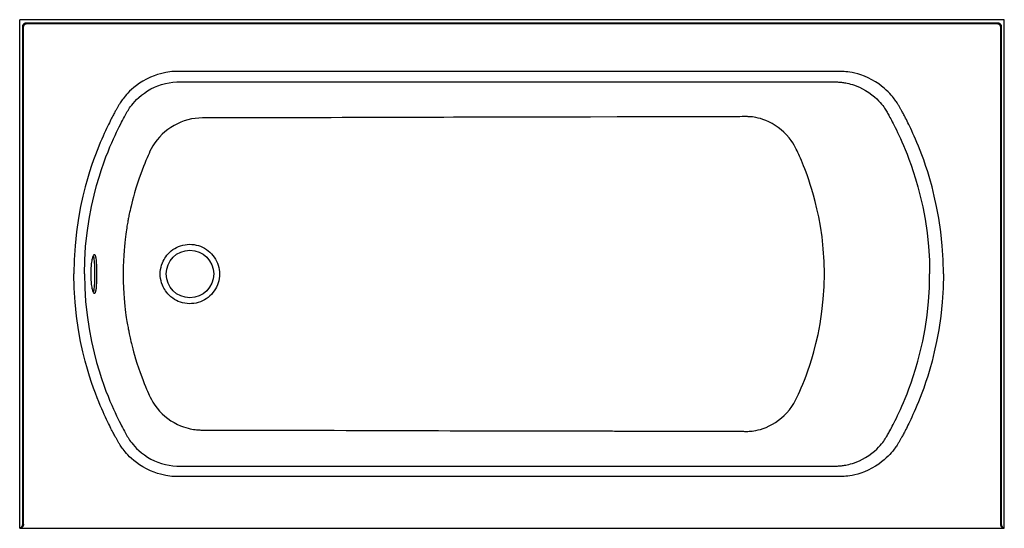
# Model space of a CAD drawing. Units: inches. Extents: x 96.9 to 156.9, y 71.2 to 102.2.
import ezdxf

# ---------------------------------------------------------------- set-up
doc = ezdxf.new("R2010")
doc.units = ezdxf.units.IN
doc.header["$LTSCALE"] = 9.973333
doc.header["$MEASUREMENT"] = 0
doc.layers.get('0').update_dxf_attribs({"linetype": 'CONTINUOUS'})

msp = doc.modelspace()

# ---------------------------------------------------------------- linework, layer by layer
at = {"color": 7, "linetype": 'Continuous'}
for p, q in [((156.894, 102.236), (96.894, 102.236)), ((96.894, 71.236), (96.894, 102.236)), ((97.326, 102.053), (156.463, 102.053)), ((97.373, 102.006), (156.415, 102.006)), ((156.415, 102.006), (156.463, 102.053)), ((156.894, 71.236), (156.894, 102.236)), ((97.077, 71.486), (97.077, 101.804)), ((97.124, 71.486), (97.124, 101.757)), ((156.664, 101.757), (156.664, 71.486)), ((156.712, 101.804), (156.712, 71.486)), ((146.623, 99.087), (146.155, 99.087)), ((145.579, 98.448), (146.131, 98.448)), ((146.131, 98.448), (146.239, 98.448)), ((133.304, 96.305), (131.683, 96.303)), ((134.076, 96.306), (133.304, 96.305)), ((134.273, 96.307), (134.076, 96.306)), ((134.623, 96.307), (134.273, 96.307)), ((134.823, 96.308), (134.623, 96.307)), ((140.416, 96.323), (140.305, 96.323)), ((140.613, 96.324), (140.416, 96.323)), ((101.446, 87.923), (101.447, 87.923)), ((101.447, 85.548), (101.446, 85.548)), ((129.821, 77.172), (131.418, 77.169)), ((134.254, 77.165), (134.425, 77.165)), ((134.425, 77.165), (134.789, 77.164)), ((134.789, 77.164), (135.208, 77.163)), ((135.208, 77.163), (135.682, 77.162)), ((136.654, 77.159), (137.748, 77.156)), ((140.671, 77.148), (140.887, 77.147)), ((108.011, 75.023), (144.585, 75.023)), ((144.585, 75.023), (145.031, 75.023)), ((107.596, 74.385), (107.282, 74.385)), ((108.392, 74.385), (107.596, 74.385)), ((96.894, 71.236), (156.894, 71.236))]:
    msp.add_line(p, q, dxfattribs=at)
for points in [[(97.077, 101.804), (97.078, 101.829), (97.081, 101.853), (97.087, 101.877), (97.095, 101.9), (97.105, 101.922), (97.118, 101.943), (97.132, 101.963), (97.149, 101.981), (97.167, 101.998), (97.186, 102.012), (97.207, 102.024), (97.23, 102.035), (97.253, 102.043), (97.277, 102.049), (97.301, 102.052), (97.326, 102.053)], [(97.124, 101.757), (97.126, 101.786), (97.132, 101.816), (97.141, 101.845), (97.153, 101.872), (97.169, 101.897), (97.187, 101.921), (97.209, 101.942), (97.232, 101.961), (97.258, 101.977), (97.285, 101.989), (97.314, 101.998), (97.343, 102.004), (97.373, 102.006)], [(156.415, 102.006), (156.445, 102.004), (156.474, 101.998), (156.503, 101.989), (156.53, 101.977), (156.556, 101.961), (156.58, 101.942), (156.601, 101.921), (156.619, 101.897), (156.635, 101.872), (156.647, 101.845), (156.656, 101.816), (156.662, 101.786), (156.664, 101.757)], [(156.463, 102.053), (156.487, 102.052), (156.511, 102.049), (156.535, 102.043), (156.559, 102.035), (156.581, 102.024), (156.602, 102.012), (156.621, 101.998), (156.64, 101.981), (156.656, 101.963), (156.67, 101.943), (156.683, 101.922), (156.693, 101.9), (156.701, 101.877), (156.707, 101.853), (156.711, 101.829), (156.712, 101.804)], [(107.596, 99.087), (107.282, 99.087), (107.142, 99.087), (107.013, 99.087), (106.894, 99.087), (106.785, 99.087), (106.685, 99.087), (106.594, 99.087), (106.514, 99.087), (106.439, 99.085), (106.356, 99.082), (106.265, 99.077), (106.164, 99.068), (106.053, 99.056), (105.93, 99.04), (105.794, 99.017), (105.643, 98.986), (105.474, 98.945), (105.287, 98.891), (105.081, 98.82), (104.858, 98.729), (104.629, 98.62), (104.406, 98.497), (104.198, 98.365), (104.012, 98.233), (103.852, 98.105), (103.713, 97.985), (103.594, 97.871), (103.491, 97.766), (103.401, 97.669), (103.324, 97.579), (103.257, 97.497), (103.197, 97.421), (103.145, 97.351), (103.1, 97.287), (103.059, 97.229), (103.024, 97.176), (102.994, 97.129), (102.967, 97.086), (102.943, 97.046), (102.921, 97.01), (102.899, 96.972), (102.875, 96.931), (102.852, 96.889), (102.829, 96.849), (102.807, 96.81), (102.786, 96.772), (102.765, 96.734), (102.744, 96.695), (102.721, 96.653), (102.695, 96.604), (102.666, 96.552), (102.636, 96.496), (102.605, 96.436), (102.571, 96.372), (102.535, 96.303), (102.495, 96.227), (102.453, 96.145), (102.408, 96.055), (102.359, 95.956), (102.305, 95.849), (102.248, 95.731), (102.187, 95.603), (102.121, 95.462), (102.05, 95.308), (101.974, 95.139), (101.893, 94.953), (101.806, 94.749), (101.713, 94.523), (101.614, 94.273), (101.508, 93.996), (101.395, 93.688), (101.276, 93.345), (101.151, 92.961), (101.021, 92.529), (100.885, 92.042), (100.747, 91.489), (100.608, 90.858), (100.475, 90.132), (100.354, 89.305), (100.265, 88.45), (100.212, 87.594), (100.194, 86.736)], [(146.155, 99.087), (146.013, 99.087), (145.859, 99.087), (145.694, 99.087), (107.596, 99.087)], [(153.183, 86.736), (153.165, 87.594), (153.112, 88.45), (153.023, 89.305), (152.903, 90.132), (152.769, 90.858), (152.63, 91.489), (152.492, 92.042), (152.357, 92.529), (152.226, 92.96), (152.101, 93.345), (151.982, 93.688), (151.87, 93.996), (151.764, 94.273), (151.665, 94.522), (151.571, 94.748), (151.484, 94.953), (151.403, 95.139), (151.327, 95.308), (151.256, 95.462), (151.191, 95.602), (151.129, 95.731), (151.072, 95.848), (151.019, 95.956), (150.97, 96.054), (150.924, 96.144), (150.882, 96.227), (150.843, 96.302), (150.807, 96.371), (150.773, 96.436), (150.741, 96.495), (150.711, 96.551), (150.683, 96.604), (150.657, 96.652), (150.633, 96.694), (150.612, 96.733), (150.591, 96.771), (150.57, 96.809), (150.548, 96.848), (150.526, 96.889), (150.503, 96.93), (150.479, 96.971), (150.457, 97.009), (150.436, 97.044), (150.413, 97.082), (150.387, 97.124), (150.357, 97.17), (150.324, 97.22), (150.285, 97.276), (150.241, 97.338), (150.192, 97.406), (150.135, 97.479), (150.071, 97.558), (149.997, 97.645), (149.913, 97.738), (149.815, 97.84), (149.702, 97.95), (149.571, 98.067), (149.419, 98.191), (149.244, 98.321), (149.044, 98.453), (148.825, 98.579), (148.596, 98.694), (148.368, 98.792), (148.155, 98.87), (147.96, 98.93), (147.783, 98.975), (147.625, 99.009), (147.483, 99.034), (147.355, 99.053), (147.24, 99.066), (147.135, 99.075), (147.04, 99.081), (146.954, 99.085), (146.878, 99.086), (146.803, 99.087), (146.718, 99.087), (146.623, 99.087)], [(100.839, 86.736), (100.857, 87.575), (100.909, 88.412), (100.997, 89.246), (101.119, 90.076), (101.268, 90.859), (101.423, 91.539), (101.579, 92.13), (101.731, 92.647), (101.878, 93.104), (102.018, 93.509), (102.151, 93.869), (102.277, 94.191), (102.395, 94.479), (102.505, 94.738), (102.609, 94.972), (102.705, 95.183), (102.795, 95.374), (102.879, 95.548), (102.957, 95.705), (103.029, 95.849), (103.097, 95.98), (103.159, 96.1), (103.217, 96.209), (103.272, 96.311), (103.322, 96.402), (103.368, 96.485), (103.411, 96.562), (103.453, 96.634), (103.495, 96.704), (103.541, 96.776), (103.593, 96.854), (103.653, 96.939), (103.724, 97.032), (103.807, 97.135), (103.903, 97.244), (104.016, 97.363), (104.151, 97.492), (104.31, 97.628), (104.493, 97.767), (104.689, 97.897), (104.893, 98.015), (105.104, 98.119), (105.321, 98.209), (105.544, 98.285), (105.771, 98.347), (106.002, 98.395), (106.236, 98.427), (106.466, 98.445), (106.687, 98.448), (106.908, 98.448), (107.151, 98.448), (107.416, 98.448), (107.702, 98.448), (108.011, 98.448)], [(108.011, 98.448), (145.031, 98.448), (145.228, 98.448), (145.411, 98.448), (145.579, 98.448)], [(146.239, 98.448), (146.426, 98.448), (146.512, 98.448), (146.591, 98.447), (146.665, 98.444), (146.732, 98.441), (146.794, 98.437), (146.853, 98.433), (146.909, 98.428), (146.966, 98.422), (147.024, 98.414), (147.088, 98.406), (147.158, 98.395), (147.237, 98.381), (147.325, 98.363), (147.42, 98.341), (147.526, 98.314), (147.642, 98.28), (147.772, 98.237), (147.915, 98.184), (148.074, 98.117), (148.251, 98.031), (148.443, 97.924), (148.641, 97.798), (148.825, 97.663), (148.985, 97.531), (149.119, 97.408), (149.232, 97.294), (149.329, 97.188), (149.411, 97.091), (149.482, 97.002), (149.543, 96.919), (149.597, 96.843), (149.644, 96.774), (149.684, 96.711), (149.72, 96.652), (149.752, 96.597), (149.783, 96.542), (149.815, 96.486), (149.848, 96.426), (149.884, 96.359), (149.925, 96.284), (149.97, 96.201), (150.019, 96.11), (150.07, 96.011), (150.126, 95.904), (150.186, 95.785), (150.251, 95.656), (150.32, 95.516), (150.395, 95.36), (150.475, 95.191), (150.56, 95.004), (150.652, 94.798), (150.75, 94.571), (150.855, 94.319), (150.967, 94.039), (151.086, 93.727), (151.212, 93.378), (151.345, 92.987), (151.485, 92.546), (151.629, 92.046), (151.776, 91.478), (151.924, 90.826), (152.066, 90.072), (152.188, 89.245), (152.275, 88.411), (152.328, 87.574), (152.345, 86.736)], [(108.361, 96.247), (108.189, 96.247), (108.031, 96.246), (107.816, 96.24), (107.587, 96.218), (107.364, 96.183), (107.142, 96.132), (106.924, 96.068), (106.711, 95.99), (106.503, 95.898), (106.302, 95.793), (106.107, 95.674), (105.92, 95.544), (105.742, 95.402), (105.573, 95.249), (105.415, 95.085), (105.267, 94.911), (105.13, 94.728), (105.008, 94.541), (104.91, 94.367), (104.833, 94.213), (104.775, 94.088), (104.718, 93.958), (104.654, 93.812), (104.587, 93.653), (104.514, 93.478), (104.437, 93.284), (104.354, 93.07), (104.266, 92.833), (104.173, 92.569), (104.073, 92.271), (103.975, 91.962), (103.894, 91.689), (103.826, 91.447), (103.769, 91.234), (103.721, 91.045), (103.681, 90.879), (103.647, 90.733), (103.618, 90.606), (103.593, 90.493), (103.572, 90.395), (103.555, 90.308), (103.539, 90.231), (103.526, 90.163), (103.513, 90.101), (103.502, 90.04), (103.49, 89.975), (103.477, 89.902), (103.463, 89.823), (103.448, 89.737), (103.432, 89.643), (103.415, 89.539), (103.398, 89.425), (103.379, 89.299), (103.359, 89.159), (103.339, 89.004), (103.318, 88.83), (103.296, 88.634), (103.274, 88.413), (103.252, 88.161), (103.232, 87.873), (103.214, 87.543), (103.201, 87.166), (103.196, 86.736)], [(109.223, 96.248), (108.979, 96.248), (108.755, 96.247), (108.361, 96.247)], [(118.697, 96.271), (118.226, 96.27), (117.713, 96.268), (117.153, 96.267), (116.541, 96.265), (115.872, 96.263), (115.14, 96.261), (114.342, 96.259), (113.567, 96.257), (112.889, 96.256), (112.29, 96.254), (111.756, 96.253), (111.278, 96.252), (110.847, 96.251), (110.457, 96.251), (110.104, 96.25), (109.783, 96.249), (109.223, 96.248)], [(119.89, 96.275), (119.526, 96.274), (118.697, 96.271)], [(121.292, 96.279), (120.548, 96.277), (119.89, 96.275)], [(131.683, 96.303), (129.89, 96.3), (129.497, 96.299), (129.07, 96.298), (128.606, 96.297), (128.101, 96.296), (127.55, 96.295), (126.949, 96.294), (126.292, 96.292), (125.571, 96.29), (124.782, 96.289), (124.009, 96.287), (123.332, 96.285), (122.734, 96.283), (122.201, 96.282), (121.722, 96.28), (121.292, 96.279)], [(135.344, 96.309), (135.216, 96.309), (134.823, 96.308)], [(136.037, 96.311), (135.833, 96.31), (135.344, 96.309)], [(137.142, 96.313), (136.814, 96.313), (136.037, 96.311)], [(140.305, 96.323), (140.054, 96.322), (139.913, 96.321), (139.758, 96.321), (139.59, 96.321), (139.407, 96.32), (139.207, 96.319), (138.989, 96.319), (138.749, 96.318), (138.487, 96.317), (138.196, 96.316), (137.142, 96.313)], [(140.925, 96.325), (140.781, 96.324), (140.613, 96.324)], [(145.93, 86.736), (145.914, 87.501), (145.864, 88.263), (145.785, 89.004), (145.689, 89.654), (145.585, 90.221), (145.478, 90.716), (145.372, 91.153), (145.268, 91.54), (145.167, 91.885), (145.071, 92.193), (144.979, 92.47), (144.893, 92.718), (144.811, 92.943), (144.734, 93.146), (144.662, 93.33), (144.595, 93.496), (144.532, 93.648), (144.473, 93.786), (144.418, 93.912), (144.367, 94.029), (144.321, 94.131), (144.274, 94.233), (144.219, 94.348), (144.158, 94.465), (144.088, 94.588), (144.002, 94.726), (143.898, 94.877), (143.774, 95.038), (143.626, 95.209), (143.465, 95.374), (143.294, 95.527), (143.116, 95.668), (142.931, 95.795), (142.741, 95.91), (142.544, 96.011), (142.357, 96.094), (142.184, 96.158), (142.028, 96.206), (141.887, 96.243), (141.76, 96.27), (141.645, 96.29), (141.54, 96.305), (141.446, 96.314), (141.365, 96.321), (141.294, 96.324), (141.241, 96.325), (141.195, 96.325), (141.147, 96.325), (141.098, 96.325), (141.045, 96.325), (140.987, 96.325), (140.925, 96.325)], [(105.458, 86.736), (105.463, 86.873), (105.479, 87.01), (105.506, 87.146), (105.543, 87.279), (105.589, 87.408), (105.639, 87.519), (105.688, 87.614), (105.738, 87.697), (105.796, 87.784), (105.864, 87.875), (105.945, 87.969), (106.029, 88.054), (106.127, 88.142), (106.233, 88.223), (106.344, 88.295), (106.455, 88.357), (106.576, 88.412), (106.703, 88.459), (106.834, 88.496), (106.97, 88.523), (107.109, 88.54), (107.248, 88.546), (107.385, 88.541), (107.52, 88.527), (107.653, 88.502), (107.785, 88.468), (107.913, 88.424), (108.038, 88.37), (108.158, 88.308), (108.274, 88.236), (108.383, 88.156), (108.487, 88.068), (108.584, 87.972), (108.673, 87.87), (108.754, 87.761), (108.827, 87.646), (108.891, 87.526), (108.946, 87.401), (108.992, 87.273), (109.027, 87.141), (109.053, 87.007), (109.068, 86.872), (109.073, 86.736)], [(101.24, 86.736), (101.24, 86.834), (101.243, 86.931), (101.247, 87.027), (101.253, 87.121), (101.26, 87.213), (101.268, 87.301), (101.278, 87.385), (101.289, 87.465), (101.301, 87.54), (101.314, 87.61), (101.327, 87.673), (101.342, 87.73), (101.356, 87.78), (101.371, 87.823), (101.386, 87.859), (101.402, 87.887), (101.417, 87.907), (101.431, 87.919), (101.446, 87.923)], [(101.38, 87.845), (101.385, 87.829), (101.395, 87.786), (101.405, 87.736), (101.413, 87.679), (101.421, 87.616), (101.428, 87.547), (101.434, 87.472), (101.44, 87.393), (101.444, 87.308), (101.448, 87.22), (101.451, 87.128), (101.454, 87.033), (101.455, 86.935), (101.456, 86.836), (101.457, 86.736)], [(101.447, 87.923), (101.46, 87.919), (101.473, 87.907), (101.486, 87.886), (101.498, 87.858), (101.509, 87.822), (101.519, 87.778), (101.529, 87.728), (101.537, 87.672), (101.545, 87.609), (101.552, 87.54), (101.558, 87.466), (101.563, 87.386), (101.568, 87.303), (101.572, 87.215), (101.575, 87.124), (101.577, 87.029), (101.579, 86.933), (101.58, 86.835), (101.58, 86.736)], [(107.013, 74.385), (106.785, 74.385), (106.685, 74.385), (106.594, 74.384), (106.514, 74.385), (106.439, 74.386), (106.356, 74.389), (106.265, 74.395), (106.164, 74.403), (106.053, 74.415), (105.93, 74.432), (105.794, 74.454), (105.643, 74.485), (105.474, 74.526), (105.287, 74.581), (105.081, 74.652), (104.858, 74.742), (104.629, 74.851), (104.406, 74.975), (104.198, 75.106), (104.012, 75.238), (103.852, 75.366), (103.713, 75.487), (103.594, 75.6), (103.491, 75.705), (103.401, 75.803), (103.324, 75.892), (103.257, 75.974), (103.197, 76.05), (103.145, 76.12), (103.1, 76.184), (103.059, 76.243), (103.024, 76.295), (102.994, 76.343), (102.967, 76.386), (102.943, 76.425), (102.921, 76.461), (102.899, 76.5), (102.875, 76.541), (102.852, 76.582), (102.829, 76.622), (102.807, 76.662), (102.786, 76.7), (102.765, 76.737), (102.744, 76.776), (102.721, 76.819), (102.695, 76.867), (102.666, 76.92), (102.636, 76.976), (102.605, 77.035), (102.571, 77.099), (102.535, 77.169), (102.495, 77.244), (102.453, 77.327), (102.408, 77.416), (102.359, 77.515), (102.305, 77.623), (102.248, 77.74), (102.187, 77.869), (102.121, 78.009), (102.05, 78.163), (101.974, 78.332), (101.893, 78.518), (101.806, 78.723), (101.713, 78.949), (101.614, 79.198), (101.508, 79.475), (101.395, 79.783), (101.276, 80.126), (101.151, 80.511), (101.021, 80.942), (100.885, 81.43), (100.747, 81.982), (100.608, 82.614), (100.475, 83.339), (100.354, 84.167), (100.265, 85.021), (100.212, 85.878), (100.194, 86.736)], [(100.839, 86.736), (100.857, 85.897), (100.909, 85.06), (100.997, 84.225), (101.119, 83.396), (101.268, 82.612), (101.423, 81.933), (101.579, 81.342), (101.731, 80.824), (101.878, 80.367), (102.018, 79.962), (102.151, 79.602), (102.277, 79.281), (102.395, 78.992), (102.505, 78.733), (102.609, 78.5), (102.705, 78.289), (102.795, 78.098), (102.879, 77.924), (102.957, 77.767), (103.029, 77.623), (103.097, 77.491), (103.159, 77.372), (103.217, 77.262), (103.272, 77.16), (103.322, 77.069), (103.368, 76.986), (103.411, 76.91), (103.453, 76.837), (103.495, 76.767), (103.541, 76.695), (103.593, 76.617), (103.653, 76.532), (103.724, 76.439), (103.807, 76.337), (103.903, 76.227), (104.016, 76.108), (104.151, 75.979), (104.31, 75.843), (104.493, 75.704), (104.689, 75.574), (104.893, 75.457), (105.104, 75.353), (105.321, 75.262), (105.544, 75.186), (105.771, 75.124), (106.002, 75.077), (106.236, 75.044), (106.466, 75.027), (106.687, 75.023), (106.908, 75.023), (107.151, 75.023), (107.416, 75.023), (107.702, 75.023), (108.011, 75.023)], [(101.446, 85.548), (101.431, 85.552), (101.417, 85.564), (101.402, 85.584), (101.386, 85.612), (101.371, 85.648), (101.356, 85.691), (101.342, 85.741), (101.327, 85.798), (101.314, 85.862), (101.301, 85.931), (101.289, 86.006), (101.278, 86.086), (101.268, 86.17), (101.26, 86.259), (101.253, 86.35), (101.247, 86.444), (101.243, 86.54), (101.24, 86.638), (101.24, 86.736)], [(101.457, 86.736), (101.456, 86.635), (101.455, 86.536), (101.454, 86.438), (101.451, 86.343), (101.448, 86.251), (101.444, 86.162), (101.439, 86.078), (101.434, 85.998), (101.428, 85.924), (101.421, 85.855), (101.413, 85.792), (101.405, 85.735), (101.395, 85.685), (101.385, 85.642), (101.38, 85.627)], [(101.58, 86.736), (101.58, 86.637), (101.579, 86.538), (101.577, 86.442), (101.575, 86.347), (101.572, 86.256), (101.568, 86.168), (101.563, 86.084), (101.558, 86.005), (101.552, 85.931), (101.545, 85.862), (101.537, 85.799), (101.528, 85.743), (101.519, 85.693), (101.509, 85.65), (101.498, 85.614), (101.486, 85.585), (101.473, 85.565), (101.46, 85.552), (101.447, 85.548)], [(103.196, 86.736), (103.202, 86.287), (103.216, 85.895), (103.235, 85.553), (103.257, 85.255), (103.28, 84.996), (103.303, 84.768), (103.327, 84.567), (103.349, 84.389), (103.371, 84.229), (103.392, 84.086), (103.411, 83.957), (103.43, 83.84), (103.448, 83.734), (103.465, 83.637), (103.48, 83.549), (103.495, 83.469), (103.508, 83.397), (103.522, 83.328), (103.535, 83.262), (103.547, 83.2), (103.559, 83.142), (103.572, 83.079), (103.587, 83.007), (103.604, 82.927), (103.624, 82.837), (103.647, 82.735), (103.674, 82.62), (103.705, 82.491), (103.741, 82.346), (103.783, 82.183), (103.833, 81.999), (103.891, 81.793), (103.959, 81.562), (104.04, 81.303), (104.135, 81.013), (104.235, 80.725), (104.327, 80.474), (104.411, 80.254), (104.488, 80.058), (104.56, 79.883), (104.625, 79.726), (104.686, 79.585), (104.743, 79.456), (104.794, 79.342), (104.849, 79.223), (104.925, 79.077), (105.017, 78.917), (105.133, 78.74), (105.27, 78.557), (105.418, 78.383), (105.577, 78.219), (105.746, 78.066), (105.925, 77.924), (106.112, 77.793), (106.308, 77.675), (106.506, 77.572), (106.697, 77.488), (106.868, 77.423), (107.021, 77.373), (107.158, 77.335), (107.282, 77.306), (107.394, 77.283), (107.495, 77.266), (107.588, 77.253), (107.672, 77.243), (107.748, 77.236), (107.817, 77.231), (107.879, 77.228), (107.937, 77.226), (107.988, 77.225), (108.028, 77.225), (108.069, 77.225), (108.112, 77.225), (108.157, 77.225), (108.206, 77.225), (108.318, 77.225)], [(109.073, 86.736), (109.068, 86.599), (109.053, 86.463), (109.027, 86.328), (108.991, 86.196), (108.945, 86.067), (108.89, 85.943), (108.825, 85.822), (108.752, 85.707), (108.67, 85.598), (108.58, 85.495), (108.482, 85.399), (108.378, 85.311), (108.267, 85.231), (108.151, 85.16), (108.029, 85.097), (107.904, 85.044), (107.775, 85.001), (107.642, 84.967), (107.508, 84.943), (107.373, 84.93), (107.235, 84.926), (107.095, 84.933), (106.955, 84.951), (106.82, 84.979), (106.688, 85.017), (106.561, 85.066), (106.441, 85.122), (106.329, 85.185), (106.219, 85.258), (106.113, 85.342), (106.015, 85.43), (105.931, 85.518), (105.851, 85.613), (105.786, 85.701), (105.733, 85.783), (105.685, 85.863), (105.638, 85.955), (105.59, 86.063), (105.544, 86.189), (105.506, 86.323), (105.479, 86.46), (105.463, 86.597), (105.458, 86.736)], [(153.183, 86.736), (153.165, 85.878), (153.112, 85.021), (153.023, 84.167), (152.903, 83.339), (152.769, 82.614), (152.63, 81.983), (152.492, 81.43), (152.357, 80.943), (152.226, 80.511), (152.101, 80.127), (151.982, 79.783), (151.87, 79.476), (151.764, 79.199), (151.665, 78.949), (151.571, 78.723), (151.484, 78.519), (151.403, 78.333), (151.327, 78.164), (151.256, 78.01), (151.191, 77.869), (151.129, 77.741), (151.072, 77.623), (151.019, 77.515), (150.97, 77.417), (150.924, 77.327), (150.882, 77.245), (150.843, 77.169), (150.807, 77.1), (150.773, 77.036), (150.741, 76.976), (150.711, 76.92), (150.683, 76.868), (150.657, 76.819), (150.633, 76.777), (150.612, 76.738), (150.591, 76.701), (150.57, 76.662), (150.548, 76.623), (150.526, 76.583), (150.503, 76.541), (150.479, 76.501), (150.457, 76.463), (150.436, 76.427), (150.413, 76.389), (150.387, 76.347), (150.357, 76.302), (150.324, 76.251), (150.285, 76.195), (150.241, 76.133), (150.192, 76.066), (150.135, 75.992), (150.071, 75.913), (149.997, 75.827), (149.913, 75.733), (149.815, 75.631), (149.702, 75.522), (149.571, 75.405), (149.419, 75.28), (149.244, 75.15), (149.044, 75.018), (148.825, 74.892), (148.596, 74.777), (148.368, 74.679), (148.155, 74.602), (147.96, 74.542), (147.783, 74.496), (147.625, 74.462), (147.483, 74.437), (147.355, 74.419), (147.24, 74.406), (147.135, 74.396), (147.04, 74.39), (146.954, 74.387), (146.878, 74.385), (146.803, 74.384), (146.718, 74.385), (146.623, 74.385), (146.52, 74.385), (146.408, 74.385), (146.287, 74.385), (146.155, 74.385), (146.013, 74.385), (145.859, 74.385), (108.392, 74.385)], [(140.887, 77.147), (141.002, 77.147), (141.052, 77.146), (141.097, 77.146), (141.139, 77.146), (141.179, 77.146), (141.22, 77.146), (141.27, 77.146), (141.344, 77.149), (141.427, 77.155), (141.524, 77.165), (141.633, 77.179), (141.753, 77.2), (141.886, 77.228), (142.032, 77.266), (142.194, 77.317), (142.373, 77.384), (142.569, 77.472), (142.764, 77.574), (142.954, 77.69), (143.138, 77.82), (143.316, 77.962), (143.486, 78.118), (143.646, 78.284), (143.798, 78.463), (143.939, 78.652), (144.066, 78.847), (144.179, 79.046), (144.277, 79.246), (144.353, 79.413), (144.434, 79.594), (144.52, 79.794), (144.611, 80.016), (144.709, 80.262), (144.813, 80.535), (144.924, 80.84), (145.04, 81.182), (145.161, 81.567), (145.287, 82.001), (145.416, 82.494), (145.545, 83.058), (145.67, 83.706), (145.782, 84.446), (145.864, 85.206), (145.914, 85.97), (145.93, 86.736)], [(145.031, 75.023), (145.228, 75.023), (145.411, 75.023), (145.579, 75.023), (145.735, 75.023), (145.879, 75.023), (146.011, 75.023), (146.131, 75.023), (146.239, 75.023), (146.336, 75.023), (146.426, 75.023), (146.512, 75.023), (146.591, 75.025), (146.665, 75.027), (146.732, 75.031), (146.794, 75.034), (146.853, 75.039), (146.909, 75.044), (146.966, 75.05), (147.024, 75.057), (147.088, 75.066), (147.158, 75.077), (147.237, 75.091), (147.325, 75.109), (147.42, 75.13), (147.526, 75.158), (147.642, 75.191), (147.772, 75.234), (147.915, 75.287), (148.074, 75.355), (148.251, 75.44), (148.443, 75.547), (148.641, 75.674), (148.825, 75.808), (148.985, 75.94), (149.119, 76.063), (149.232, 76.177), (149.329, 76.283), (149.411, 76.38), (149.482, 76.47), (149.543, 76.552), (149.597, 76.628), (149.644, 76.698), (149.684, 76.761), (149.72, 76.819), (149.752, 76.874), (149.783, 76.929), (149.815, 76.986), (149.848, 77.046), (149.884, 77.112), (149.925, 77.187), (149.97, 77.271), (150.019, 77.362), (150.07, 77.46), (150.126, 77.568), (150.186, 77.686), (150.251, 77.815), (150.32, 77.956), (150.395, 78.111), (150.475, 78.281), (150.56, 78.467), (150.652, 78.673), (150.75, 78.9), (150.855, 79.152), (150.967, 79.432), (151.086, 79.744), (151.212, 80.093), (151.345, 80.484), (151.485, 80.926), (151.629, 81.425), (151.776, 81.994), (151.924, 82.646), (152.066, 83.399), (152.188, 84.226), (152.275, 85.061), (152.328, 85.897), (152.345, 86.736)], [(108.318, 77.225), (108.448, 77.224), (108.52, 77.224), (108.599, 77.224), (108.775, 77.224)], [(108.775, 77.224), (108.873, 77.224), (108.979, 77.224), (109.094, 77.223), (109.217, 77.223), (109.35, 77.223), (109.494, 77.223), (109.649, 77.222), (109.816, 77.222), (110.193, 77.221)], [(110.193, 77.221), (110.405, 77.221), (110.634, 77.22), (110.881, 77.22), (111.436, 77.219)], [(111.436, 77.219), (111.748, 77.218), (112.086, 77.217), (112.452, 77.217), (112.849, 77.216), (113.278, 77.215), (113.745, 77.214), (114.252, 77.212), (114.804, 77.211), (115.405, 77.209), (116.062, 77.208), (116.78, 77.206), (117.566, 77.204), (118.332, 77.201), (119.003, 77.199), (119.596, 77.197), (120.123, 77.196), (120.623, 77.194), (121.167, 77.193), (121.763, 77.191), (122.416, 77.189), (123.132, 77.187), (123.92, 77.185), (124.787, 77.183), (125.699, 77.181), (126.511, 77.179), (127.226, 77.177), (127.861, 77.176), (128.429, 77.175), (128.94, 77.174), (129.402, 77.173), (129.821, 77.172)], [(131.418, 77.169), (132.758, 77.167), (132.894, 77.167), (133.019, 77.167), (133.134, 77.166), (133.242, 77.166), (133.34, 77.166), (133.43, 77.166), (133.513, 77.166), (133.592, 77.166), (133.665, 77.166), (134.254, 77.165)], [(135.682, 77.162), (135.883, 77.161), (136.654, 77.159)], [(137.748, 77.156), (138.107, 77.155), (138.423, 77.154), (138.705, 77.153), (139.575, 77.151)], [(139.575, 77.151), (139.744, 77.15), (139.899, 77.15), (140.039, 77.15), (140.169, 77.149), (140.287, 77.149), (140.396, 77.148), (140.496, 77.148), (140.671, 77.148)], [(107.282, 74.385), (107.142, 74.385), (107.013, 74.385)], [(96.894, 71.245), (96.922, 71.254), (96.948, 71.267), (96.973, 71.283), (96.996, 71.302), (97.017, 71.323), (97.034, 71.346), (97.049, 71.372), (97.061, 71.399), (97.07, 71.427), (97.075, 71.456), (97.077, 71.486)], [(97.124, 71.486), (97.123, 71.457), (97.118, 71.429), (97.109, 71.401), (97.098, 71.375), (97.084, 71.35), (97.067, 71.327), (97.048, 71.306), (97.026, 71.287), (97.002, 71.271), (96.977, 71.258), (96.95, 71.247), (96.922, 71.24), (96.894, 71.236)], [(156.664, 71.486), (156.666, 71.457), (156.671, 71.429), (156.679, 71.401), (156.69, 71.375), (156.704, 71.35), (156.721, 71.327), (156.74, 71.306), (156.762, 71.287), (156.786, 71.271), (156.811, 71.258), (156.838, 71.247), (156.866, 71.24), (156.894, 71.236)], [(156.712, 71.486), (156.713, 71.456), (156.719, 71.427), (156.727, 71.399), (156.739, 71.372), (156.754, 71.346), (156.772, 71.323), (156.792, 71.302), (156.815, 71.283), (156.84, 71.267), (156.866, 71.254), (156.894, 71.245)]]:
    msp.add_lwpolyline(points, dxfattribs=at)
msp.add_circle((107.269, 86.736), 1.448, dxfattribs=at)

doc.saveas('drawing.dxf')
